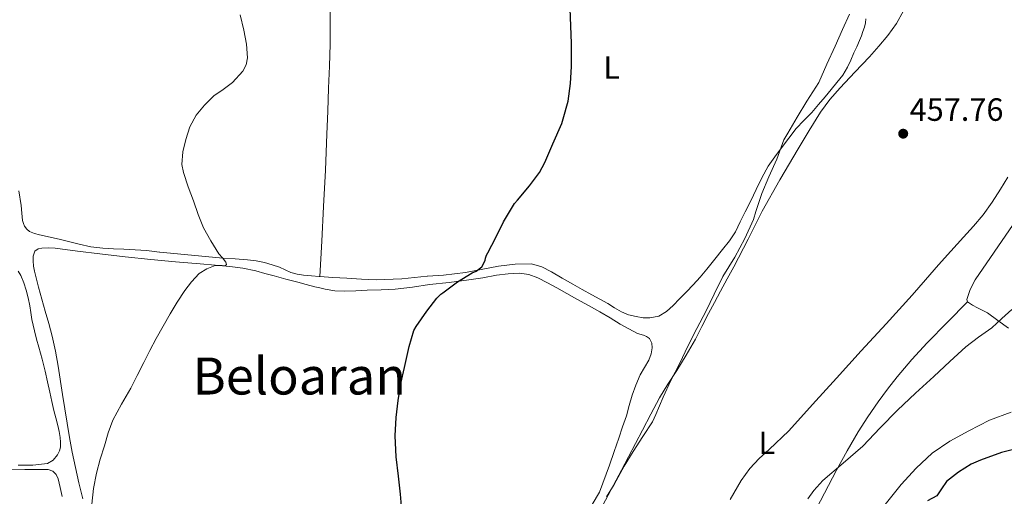
# Model space of a CAD drawing. Units: metres. Extents: x 610749 to 614193, y 4736261 to 4738629.
# Drawn here: x 613514 to 613820, y 4737521 to 4737669 of the extents above; entities that cross this region are included whole.
import ezdxf
from ezdxf.enums import TextEntityAlignment as Align

# ---------------------------------------------------------------- set-up
doc = ezdxf.new("R2010")
doc.units = ezdxf.units.M
doc.header["$MEASUREMENT"] = 0
for name, color, linetype, lineweight in [('Balsa-alberca', 142, 'Continuous', 0), ('Cota de punto acotado terreno', 7, 'Continuous', 0), ('Curva de nivel directora', 30, 'Continuous', 30), ('Curva de nivel intermedia', 30, 'Continuous', 0), ('Etiqueta de uso rústico', 92, 'Continuous', 0), ('Línea de cambio de uso (parcela vista)', 92, 'Continuous', 0), ('Punto acotado terreno (símbolo)', 7, 'Continuous', 0), ('Texto de Área (paraje) menor', 7, 'Continuous', 0)]:
    doc.layers.add(name, color=color, linetype=linetype, lineweight=lineweight)
doc.styles.add('Style-Arial', font='arial.ttf')

# ---------------------------------------------------------------- blocks, each defined once
blk = doc.blocks.new('5PATER')
at = {"layer": 'Balsa-alberca', "linetype": 'Continuous', "lineweight": 0}
h = blk.add_hatch(color=51, dxfattribs=at)
edge = h.paths.add_edge_path()
edge.add_ellipse((0, 0), major_axis=(-0.1095731443231308, -0.1110710700762829), ratio=0.9994222409660317, start_angle=0, end_angle=360)

msp = doc.modelspace()

# ---------------------------------------------------------------- linework, layer by layer
at = {"layer": 'Curva de nivel directora', "color": 30, "linetype": 'Continuous', "lineweight": 30, "flags": 128}
for points, elevation in [([(613632.5099999986, 4737515.430000001), (613631.999999999, 4737521.730000001), (613631.4400000002, 4737527.290000001), (613630.6800000002, 4737533.27), (613630.3499999995, 4737539.800000001), (613630.7299999993, 4737545.539999999), (613631.3199999994, 4737550.840000001), (613632.1699999988, 4737556.130000001), (613633.2799999998, 4737561.030000002), (613634.7300000003, 4737567.570000002), (613636.1599999988, 4737572.530000002), (613636.8600000005, 4737573.830000003), (613640.1900000009, 4737578.53), (613643.2599999999, 4737582.570000002), (613644.5899999997, 4737583.810000001), (613645.1799999998, 4737584.25), (613649.7399999995, 4737587.720000001), (613654.2399999991, 4737590.439999999), (613655.5199999998, 4737591), (613656.8799999988, 4737591.99), (613657.2599999988, 4737592.37), (613658.3200000004, 4737594.34), (613658.4000000008, 4737595.000000001), (613658.7299999995, 4737595.990000002), (613659.0999999982, 4737596.730000001), (613661.6100000006, 4737601.449999999), (613663.98, 4737606.36), (613667.469999999, 4737612.010000001), (613668.3299999996, 4737613.060000001), (613672.1399999983, 4737617.529999999), (613675.2099999995, 4737621.640000002), (613676.8799999993, 4737624.760000001), (613679.3600000002, 4737630.550000002), (613682.1599999988, 4737636.900000002), (613682.5900000001, 4737638.340000001), (613684.11, 4737643.850000001), (613684.8499999997, 4737649.32), (613685.1699999995, 4737654.600000001), (613685.1499999993, 4737661.859999999), (613684.9599999993, 4737667.160000003), (613684.7000000001, 4737672.600000001)], 450), ([(613840.0099999993, 4737537.7), (613836.0799999998, 4737537.410000003), (613829.79, 4737536.949999999), (613825.2899999984, 4737536.340000001), (613818.6799999991, 4737534.610000002), (613812.1399999988, 4737532.279999999), (613809.28, 4737530.980000001), (613805.3300000007, 4737528.520000001), (613801.6600000004, 4737525.600000001), (613800.1000000002, 4737523.350000001), (613798.5899999992, 4737521.119999999), (613795.7300000006, 4737519.66)], 475)]:
    msp.add_lwpolyline(points, dxfattribs=dict(at, elevation=elevation))
at = {"layer": 'Curva de nivel intermedia', "color": 30, "linetype": 'Continuous', "lineweight": 0, "flags": 128}
for points, elevation in [([(613758.2500000009, 4737643.86), (613761.9700000002, 4737649.649999999), (613764.4800000003, 4737655.329999999), (613766.9900000005, 4737660.949999998), (613769.3100000005, 4737666.08), (613771.5200000012, 4737670.899999999)], 455), ([(613536.17, 4737518.63), (613536.6600000019, 4737523.470000001), (613537.6100000017, 4737528.259999999), (613538.7800000008, 4737532.519999999), (613540.0400000013, 4737536.739999999), (613541.2500000006, 4737540.76), (613542.7000000012, 4737544.689999999), (613545.4000000014, 4737549.689999999), (613548.24, 4737554.600000001), (613550.2500000016, 4737558.579999999), (613552.27, 4737562.570000002), (613554.2000000012, 4737566.310000001), (613556.1400000014, 4737570.05), (613558.2800000005, 4737573.939999999), (613560.490000001, 4737577.779999999), (613562.7000000017, 4737581.4), (613565.0199999996, 4737584.949999999), (613567.0600000002, 4737587.720000001), (613569.49, 4737590.26), (613571.9000000015, 4737591.769999999), (613574.51, 4737592.759999999), (613576.6500000014, 4737592.720000002), (613577.6100000005, 4737592.689999999), (613578.0300000005, 4737593.05), (613577.7800000003, 4737593.84), (613576.7200000007, 4737595.109999998), (613575.6299999999, 4737596.439999999), (613573.0900000008, 4737600.390000001), (613570.8300000011, 4737604.500000001), (613569.2000000015, 4737608.649999999), (613567.6799999994, 4737612.84), (613566.0800000012, 4737617.259999999), (613564.5900000003, 4737621.699999998), (613564.15, 4737624.199999999), (613564.4600000007, 4737628.079999999), (613565.3700000005, 4737631.929999999), (613566.64, 4737635.82), (613568.5700000012, 4737639.479999999), (613571.1399999994, 4737642.65), (613574.0099999994, 4737645.449999999), (613576.9300000007, 4737647.49), (613579.8900000001, 4737649.619999997), (613583.0199999994, 4737653.16), (613584.07, 4737655.140000001), (613584.5100000004, 4737657.269999999), (613584.2000000018, 4737661.59), (613583.4100000006, 4737665.890000001), (613582.2100000003, 4737670.689999999)], 445), ([(613696.01, 4737520.810000001), (613698.3800000015, 4737524.74), (613701.4500000004, 4737530.440000001), (613704.2700000014, 4737534.929999999), (613707.3100000012, 4737539.640000001), (613710.2700000005, 4737544.210000001), (613711.320000001, 4737546.439999999), (613713.600000001, 4737551.859999999), (613716.0400000017, 4737557.03), (613718.6400000014, 4737562.210000001), (613721.4199999997, 4737567.88), (613724.0400000014, 4737573.219999999), (613726.9200000004, 4737578.659999999), (613729.4999999999, 4737583.890000001), (613732.1100000005, 4737589.38), (613735.87, 4737595.380000001), (613738.9700000002, 4737601.17), (613741.6300000001, 4737607.009999999), (613742.4300000003, 4737609.51), (613744.2200000007, 4737615.130000001), (613746.4600000003, 4737620.279999998), (613748.880000001, 4737625.86), (613751.1200000007, 4737631.81), (613752.2899999997, 4737633.909999999), (613755.2500000013, 4737638.92), (613758.2500000009, 4737643.86)], 455), ([(613820.6700000007, 4737620.17), (613818.4100000008, 4737616.45), (613815.8499999993, 4737612.399999999), (613813.0199999996, 4737608.550000001), (613809.9599999996, 4737605.039999999), (613806.8600000016, 4737601.57), (613802.9900000002, 4737597.27), (613799.1300000001, 4737592.96), (613795.070000001, 4737588.26), (613790.9900000019, 4737583.57), (613786.9100000004, 4737579.119999998), (613782.8300000012, 4737574.679999999)], 460.0000000000001), ([(613821.8799999999, 4737579.109999999), (613818.7900000007, 4737576.239999999), (613815.6900000006, 4737573.4), (613811.5800000001, 4737570.52), (613807.5800000014, 4737567.509999998), (613802.6300000004, 4737562.890000001), (613797.6799999995, 4737558.279999999), (613792.0300000012, 4737553.050000001), (613786.3800000006, 4737547.81), (613780.9700000016, 4737542.289999999), (613775.6800000009, 4737536.640000001), (613769.5099999995, 4737531.300000001), (613763.2399999998, 4737525.890000001), (613760.4000000011, 4737522.789999999), (613758.5100000004, 4737520.279999999)], 465.0000000000001), ([(613782.8300000012, 4737574.679999999), (613775.1100000008, 4737566.199999998), (613767.4000000019, 4737557.720000001), (613760.03, 4737549.550000001), (613752.6699999997, 4737541.359999999), (613746.5300000019, 4737535.61), (613743.4200000005, 4737532.77), (613740.5599999995, 4737529.67), (613737.8700000006, 4737525.960000001), (613734.3800000015, 4737520.069999998)], 460.0000000000001), ([(613821.7400000012, 4737547.199999999), (613814.990000001, 4737544.649999999), (613808.5100000012, 4737541.399999999), (613802.6799999997, 4737538.179999998), (613797.2000000011, 4737534.4), (613792.1500000019, 4737529.77), (613787.5800000011, 4737524.680000001), (613780.9200000003, 4737516.359999998)], 470)]:
    msp.add_lwpolyline(points, dxfattribs=dict(at, elevation=elevation))
at = {"layer": 'Línea de cambio de uso (parcela vista)', "color": 92, "linetype": 'Continuous', "lineweight": 0, "extrusion": (-0.2168589164931111, 0.1543741364583511, 0.9639195175584798), "elevation": 598696.7026201406, "flags": 128}
msp.add_lwpolyline([(-4215510.277162557, -2166212.041828156), (-4215510.277162557, -2166212.049341478)], dxfattribs=at)
at = {"layer": 'Línea de cambio de uso (parcela vista)', "color": 92, "linetype": 'Continuous', "lineweight": 0, "extrusion": (0.01189957981801723, 0.01218981488981196, 0.9998548936786312), "elevation": 65517.35338843731, "flags": 128}
msp.add_lwpolyline([(613759.1489432923, 4737134.833656763), (613759.1530441917, 4737134.837857076)], dxfattribs=at)
at = {"layer": 'Línea de cambio de uso (parcela vista)', "color": 92, "linetype": 'Continuous', "lineweight": 0}
for points in [[(613606.9299999997, 4737589.3399, 447.7700000000041), (613607.54, 4737600.34, 447.820000000007), (613608.1399999997, 4737611.09, 447.8699999999953), (613608.7199999997, 4737622.350000001, 447.5099999999948), (613609.1799999997, 4737633.609999999, 447), (613609.4199999999, 4737640.77, 446.8500000000058), (613609.6500000004, 4737647.930000001, 446.7599999999948), (613609.9500000002, 4737654.76, 446.75), (613610.1399999997, 4737661.59, 446.7599999999948), (613610.1600000003, 4737668.350000001, 446.7899999999936), (613610.1799999997, 4737675.109999999, 446.8099999999977), (613610.2000000002, 4737681.67, 446.8300000000018), (613610.2100000001, 4737688.230000001, 446.8399999999965), (613610.2100000001, 4737694.439999999, 446.8500000000058), (613610.2100000001, 4737700.65, 446.8399999999965), (613610.2100000001, 4737705.66, 446.8399999999965), (613610.2100000001, 4737710.66, 446.7299999999959), (613610.2100000001, 4737712.33, 446.6499999999942), (613610.2100000001, 4737713.99, 446.5599999999977), (613610.1900000004, 4737718.699999999, 446.3300000000018), (613610.2199999997, 4737723.41, 446.0899999999965), (613610.3799999999, 4737730.34, 445.7400000000052), (613610.4883000003, 4737735.031500001, 445.5031000000017)], [(613788.2699999996, 4737671.939999999, 456.9199999999983), (613786.0800000001, 4737667.949999999, 456.9199999999983), (613783.4400000004, 4737664.230000001, 456.9199999999983), (613780.6100000005, 4737660.890000001, 456.9100000000035), (613777.6900000004, 4737657.65, 456.8899999999995), (613773.1500000004, 4737652.810000001, 456.8399999999965), (613768.6100000005, 4737647.960000001, 456.8000000000029), (613765.3600000005, 4737644.310000001, 456.7899999999936), (613762.4299999997, 4737640.42, 456.8000000000029), (613758.9199999999, 4737634.75, 456.7400000000052), (613755.5499999998, 4737629.01, 456.6699999999983), (613749.8899999997, 4737619.350000001, 456.75), (613744.3499999996, 4737609.619999999, 456.8300000000018), (613739.9699999997, 4737601, 456.1999999999971), (613735.6100000005, 4737592.369999999, 455.5800000000018)], [(613640.4600000001, 4737589.49, 449.1100000000006), (613645.3300000001, 4737589.75, 449.320000000007), (613652.2100000001, 4737590.57, 449.6399999999995), (613662.4800000006, 4737592.550000001, 450.1499999999942), (613667.5999999996, 4737593.210000001, 450.4100000000035), (613672.7000000002, 4737593.25, 450.6699999999983), (613675.9199999999, 4737592.359999999, 450.8399999999965), (613678.9400000004, 4737590.76, 451.0200000000041), (613682.2300000006, 4737588.83, 451.2299999999959), (613685.5199999996, 4737586.930000001, 451.4499999999971), (613688.4900000002, 4737585.289999999, 451.6600000000035), (613691.4699999997, 4737583.65, 451.8699999999953), (613693.9600000001, 4737582.310000001, 452), (613696.4600000001, 4737580.970000001, 452.1199999999953), (613698.54, 4737579.65, 452.3999999999942), (613700.6500000004, 4737578.33, 452.6199999999953), (613702.8700000001, 4737577.470000001, 452.6199999999953), (613705.2000000002, 4737576.92, 452.6199999999953), (613707.3499999996, 4737576.539999999, 452.6199999999953), (613709.5, 4737576.49, 452.6199999999953), (613712.2300000006, 4737577.02, 452.6199999999953), (613714.6500000004, 4737578.42, 452.6199999999953), (613716.7000000002, 4737580.369999999, 452.6300000000047), (613718.6699999999, 4737582.359999999, 452.6499999999942), (613720.8399999999, 4737584.550000001, 452.75), (613722.9699999997, 4737586.77, 452.8800000000047), (613725.1100000005, 4737589.180000001, 452.8300000000018), (613727.1799999997, 4737591.65, 452.8300000000018), (613729.6600000003, 4737594.699999999, 453.0200000000041), (613732.0899999999, 4737597.779999999, 453.2100000000065), (613734.2100000001, 4737600.439999999, 453.3500000000058), (613736.0499999998, 4737603.27, 453.5), (613737.5800000001, 4737606.32, 453.7200000000012), (613739.0899999999, 4737609.4, 453.929999999993), (613740.79, 4737612.869999999, 454.0399999999936), (613742.4900000002, 4737616.34, 454.1399999999995), (613744.2800000003, 4737620.039999999, 454.3000000000029), (613746.25, 4737623.640000001, 454.4600000000065), (613748.2699999996, 4737626.51, 454.4199999999983), (613750.4000000004, 4737629.300000001, 454.3800000000047), (613752.6600000003, 4737632.34, 454.5099999999948), (613754.9699999997, 4737635.350000001, 454.6999999999971), (613757.3300000001, 4737637.859999999, 454.9499999999971), (613759.7400000002, 4737640.34, 455.1499999999942), (613761.8300000001, 4737642.779999999, 455.1600000000035), (613763.9000000004, 4737645.220000001, 455.1499999999942), (613765.7599999999, 4737647.42, 455.179999999993), (613767.5999999996, 4737649.640000001, 455.1999999999971), (613769.3799999999, 4737651.9, 455.1999999999971), (613770.8499999996, 4737654.359999999, 455.1999999999971), (613771.8600000005, 4737656.600000001, 455.1999999999971), (613772.8799999999, 4737658.84, 455.1999999999971), (613773.7599999999, 4737660.779999999, 455.1999999999971), (613774.6399999997, 4737662.720000001, 455.1999999999971), (613775.1799999997, 4737664.109999999, 455.1600000000035), (613775.6600000003, 4737665.51, 455.070000000007), (613776.0999999996, 4737666.82, 454.9499999999971), (613776.4900000002, 4737668.15, 454.8300000000018), (613776.5599999996, 4737669.390000001, 454.7599999999948)], [(613513.5099999999, 4737615.99, 442.9600000000065), (613514.1600000003, 4737611.430000001, 442.8800000000047), (613514.4100000003, 4737609.07, 442.8800000000047), (613514.6500000004, 4737606.710000001, 442.8899999999995), (613514.8799999999, 4737605.84, 442.8899999999995), (613515.2599999999, 4737605, 442.8899999999995), (613515.9299999997, 4737604.029999999, 442.9100000000035), (613516.8300000001, 4737603.34, 442.9700000000012), (613518.3499999996, 4737602.720000001, 443.1600000000035), (613519.9199999999, 4737602.300000001, 443.3699999999953), (613523.1699999999, 4737601.58, 443.679999999993), (613526.4100000003, 4737600.84, 443.8999999999942), (613529.2999999998, 4737600.109999999, 443.9799999999959), (613532.1900000004, 4737599.380000001, 444.0599999999977), (613535.8700000001, 4737598.58, 444.25), (613539.5999999996, 4737598.100000001, 444.4400000000023), (613542.8499999996, 4737597.939999999, 444.6000000000058), (613546.0899999999, 4737597.800000001, 444.7599999999948), (613549.5999999996, 4737597.609999999, 445.0099999999948), (613553.0999999996, 4737597.4, 445.2400000000052), (613557.1399999997, 4737596.949999999, 445.3600000000006), (613557.29, 4737596.930000001, 445.3699999999953), (613567.0899999999, 4737596.01, 445.7899999999936), (613576.8899999997, 4737595.09, 446.2200000000012), (613580.6900000004, 4737594.789999999, 446.3500000000058), (613584.4900000002, 4737594.5, 446.4600000000065), (613587.1699999999, 4737594.180000001, 446.5399999999936), (613589.8200000003, 4737593.689999999, 446.6199999999953), (613592.1699999999, 4737593.02, 446.7100000000065), (613594.4600000001, 4737592.199999999, 446.8099999999977), (613596.2100000001, 4737591.4, 446.8600000000006), (613597.9699999997, 4737590.630000001, 446.9199999999983), (613599.9100000003, 4737590.100000001, 447.1199999999953), (613601.8899999997, 4737589.779999999, 447.3699999999953), (613604.3300000001, 4737589.550000001, 447.6999999999971), (613606.7800000003, 4737589.350000001, 448), (613606.9299999997, 4737589.3399, 448.0056000000041)], [(613808.1200000001, 4737581.52, 463.1199999999953), (613807.9000000004, 4737582.24, 462.7799999999989), (613808.9299999997, 4737585.32, 462.6300000000047), (613810.4900000002, 4737588.26, 462.5200000000041), (613816.4000000004, 4737596.859999999, 461.679999999993), (613822.2999999998, 4737605.460000001, 460.8300000000018), (613823.29, 4737604.970000001, 461.0399999999936), (613824.29, 4737604.480000001, 461.2400000000052), (613827.8600000005, 4737602.67, 462.1100000000006), (613831.4400000004, 4737600.84, 462.8899999999995), (613836.5099999999, 4737598.359999999, 463.4600000000065), (613841.6799999997, 4737595.960000001, 463.9199999999983), (613846.75, 4737593.789999999, 464.4900000000052), (613847.3099999996, 4737593.550000001, 464.5500000000029), (613847.6600000003, 4737593.42, 464.5899999999965), (613850.3200000003, 4737592.41, 464.8800000000047)], [(613524.8700000001, 4737566.15, 442.8500000000058), (613523.8399999999, 4737570.810000001, 442.8300000000018), (613522.7699999996, 4737574.689999999, 442.8000000000029), (613521.6900000004, 4737578.57, 442.7599999999948), (613520.6600000003, 4737582.32, 442.7200000000012), (613519.6299999999, 4737586.07, 442.6699999999983), (613518.9699999997, 4737588.550000001, 442.5899999999965), (613518.3300000001, 4737591.029999999, 442.5200000000041), (613518.0700000003, 4737592.600000001, 442.5099999999948), (613517.9500000002, 4737594.180000001, 442.5099999999948), (613517.9100000003, 4737595.689999999, 442.5099999999948), (613518.4900000002, 4737597.189999999, 442.5099999999948), (613519.4900000002, 4737597.960000001, 442.5099999999948), (613520.6399999997, 4737598.199999999, 442.5099999999948), (613522.6900000004, 4737598.27, 442.6300000000047), (613524.7300000006, 4737598.15, 442.8300000000018), (613531.6799999997, 4737597.230000001, 443.2400000000052), (613538.6200000001, 4737596.34, 443.6600000000035), (613546.5300000003, 4737595.42, 444.3099999999977), (613554.4500000002, 4737594.58, 444.9600000000065), (613562.1200000001, 4737593.930000001, 445.2100000000065), (613569.8099999996, 4737593.300000001, 445.4400000000023), (613574.4100000003, 4737592.9, 445.7599999999948), (613579.0099999999, 4737592.470000001, 446.0899999999965), (613583.0599999996, 4737591.939999999, 446.2799999999989), (613587.0700000003, 4737591.08, 446.4799999999959), (613589.9199999999, 4737590.300000001, 446.9400000000023), (613592.75, 4737589.529999999, 447.4400000000023), (613596.4199999999, 4737588.539999999, 447.75), (613600.0899999999, 4737587.560000001, 447.8800000000047), (613602.7599999999, 4737586.859999999, 447.8800000000047), (613605.4199999999, 4737586.17, 447.8800000000047), (613607.0199999996, 4737585.77, 447.8800000000047), (613608.6399999997, 4737585.4, 447.8800000000047), (613611.6299999999, 4737584.880000001, 447.8800000000047), (613614.6399999997, 4737584.74, 447.8800000000047), (613618.1600000003, 4737584.91, 448.0800000000018), (613621.6900000004, 4737585.09, 448.3999999999942), (613626.0499999998, 4737585.189999999, 448.679999999993), (613630.4100000003, 4737585.380000001, 448.9600000000065), (613635.7300000006, 4737586.050000001, 449.3000000000029), (613641.04, 4737586.810000001, 449.6399999999995), (613647.1399999997, 4737587.529999999, 449.9900000000052), (613653.25, 4737588.26, 450.3000000000029), (613657.5700000003, 4737588.960000001, 450.6100000000006), (613661.8899999997, 4737589.730000001, 450.8899999999995), (613665.4500000002, 4737590.17, 450.820000000007), (613669.0199999996, 4737590.33, 450.6699999999983), (613671.8899999997, 4737589.960000001, 450.679999999993), (613674.6399999997, 4737588.949999999, 450.7299999999959), (613677.6600000003, 4737587.4, 450.8600000000006), (613680.5999999996, 4737585.779999999, 450.9700000000012), (613683.7100000001, 4737584.01, 451.0299999999989), (613686.8300000001, 4737582.25, 451.1000000000058), (613690.4000000004, 4737580.310000001, 451.2200000000012), (613693.9800000006, 4737578.369999999, 451.3399999999965), (613697.1500000004, 4737576.460000001, 451.4700000000012), (613700.2999999998, 4737574.52, 451.6000000000058), (613702.9699999997, 4737573.050000001, 451.6199999999953), (613705.6600000003, 4737571.640000001, 451.6399999999995), (613707.5, 4737571.07, 451.9400000000023), (613708.4299999997, 4737570.74, 452.1300000000047), (613709.3399999999, 4737570.07, 452.2400000000052), (613710.1399999997, 4737568.67, 452.2700000000041), (613710.2000000002, 4737567.220000001, 452.3000000000029), (613709.8799999999, 4737565.289999999, 452.3500000000058), (613709.2000000002, 4737563.369999999, 452.429999999993), (613707.8099999996, 4737561.02, 452.6999999999971), (613706.4900000002, 4737558.74, 453.0200000000041), (613705.1399999997, 4737555.609999999, 453.3600000000006), (613703.9600000001, 4737552.41, 453.6100000000006), (613703.0999999996, 4737549.210000001, 453.7200000000012), (613702.1900000004, 4737546.02, 453.7700000000041), (613700.9900000002, 4737542.58, 453.8300000000018), (613699.7999999998, 4737539.140000001, 453.8699999999953), (613698.3899999997, 4737534.939999999, 453.8699999999953), (613696.9699999997, 4737530.74, 453.8699999999953), (613693.8399999999, 4737522.279999999, 453.8699999999953), (613691.5800000001, 4737518.430000001, 453.8699999999953)], [(613735.6100000005, 4737592.369999999, 455.5800000000018), (613733.54, 4737588.600000001, 455.5899999999965), (613731.4699999997, 4737584.82, 455.6000000000058), (613729.5800000001, 4737581.310000001, 455.570000000007), (613727.6900000004, 4737577.800000001, 455.5500000000029), (613725.6699999999, 4737573.82, 455.5200000000041), (613723.6299999999, 4737569.850000001, 455.4799999999959), (613720.7999999998, 4737564.930000001, 455.4600000000065), (613717.8399999999, 4737560.09, 455.4400000000023), (613715.0700000003, 4737555.869999999, 455.3399999999965), (613712.4299999997, 4737551.59, 455.2400000000052), (613709.79, 4737546.59, 455.25), (613707.1799999997, 4737541.57, 455.2599999999948), (613700.6200000001, 4737529.140000001, 455.1900000000023), (613694.0099999999, 4737516.730000001, 455.0500000000029)], [(613513.2300000006, 4737590.99, 442.7200000000012), (613514.0499999998, 4737589.66, 442.7200000000012), (613514.9900000002, 4737587.390000001, 442.7200000000012), (613515.7300000006, 4737585.08, 442.7200000000012), (613516.3499999996, 4737582.680000001, 442.7200000000012), (613516.8799999999, 4737580.26, 442.7299999999959), (613517.2199999997, 4737578.130000001, 442.7200000000012), (613517.5599999996, 4737575.99, 442.7200000000012), (613517.9100000003, 4737574.220000001, 442.7200000000012), (613518.3200000003, 4737572.470000001, 442.7299999999959), (613519, 4737569.91, 442.75), (613519.6900000004, 4737567.350000001, 442.7599999999948), (613520.6900000004, 4737563.640000001, 442.7599999999948), (613521.6600000003, 4737559.91, 442.7299999999959), (613522.4100000003, 4737556.65, 442.679999999993), (613523.0999999996, 4737553.369999999, 442.6199999999953), (613523.7000000002, 4737550.529999999, 442.5899999999965), (613524.2999999998, 4737547.689999999, 442.570000000007), (613524.9400000004, 4737545.369999999, 442.570000000007), (613525.6100000005, 4737543.060000001, 442.570000000007), (613525.9900000002, 4737541.210000001, 442.5599999999977), (613526.2800000003, 4737539.350000001, 442.5599999999977), (613526.4100000003, 4737537.850000001, 442.5599999999977), (613526.3799999999, 4737536.34, 442.5599999999977), (613526.1100000005, 4737535.119999999, 442.5500000000029), (613525.5, 4737533.939999999, 442.5399999999936), (613524.1299999999, 4737532.230000001, 442.5299999999989), (613522.3499999996, 4737531.24, 442.5200000000041), (613517.8099999996, 4737530.66, 442.5), (613513.2800000003, 4737530.65, 442.4799999999959)], [(613606.9299999997, 4737589.3399, 448.0056000000041), (613611.0499999998, 4737589.060000001, 448.1600000000035), (613615.3099999996, 4737588.789999999, 448.2400000000052), (613619.8899999997, 4737588.51, 448.570000000007), (613624.4600000001, 4737588.34, 448.8399999999965), (613632.4000000004, 4737588.65, 449.0899999999965), (613640.3300000001, 4737589.480000001, 449.3399999999965), (613640.4199999999, 4737589.49, 449.1100000000006), (613640.4600000001, 4737589.49, 449.1100000000006)], [(613743.4304999998, 4737474.5198, 463.9122999999963), (613744.5800000001, 4737477.130000001, 463.9400000000023), (613746.2300000006, 4737480.9, 463.9499999999971), (613747.8099999996, 4737484.810000001, 463.9799999999959), (613749.2599999999, 4737488.76, 464.0099999999948), (613750.7199999997, 4737493.5, 464.0200000000041), (613752.2199999997, 4737498.230000001, 464.0099999999948), (613754.1900000004, 4737503.07, 464.0200000000041), (613756.4299999997, 4737507.779999999, 464.0299999999989), (613759.4699999997, 4737513.680000001, 464.2200000000012), (613762.5099999999, 4737519.57, 464.4100000000035), (613764.9699999997, 4737524.34, 464.4100000000035), (613767.4400000004, 4737529.109999999, 464.3999999999942), (613770.7199999997, 4737535.130000001, 464.3699999999953), (613774.2000000002, 4737541.039999999, 464.320000000007), (613777.2199999997, 4737545.75, 464.0899999999965), (613780.4000000004, 4737550.34, 463.8000000000029), (613783.2599999999, 4737554.289999999, 463.6399999999995), (613786.2699999996, 4737558.130000001, 463.5200000000041), (613790.8600000005, 4737563.529999999, 463.3899999999995), (613795.6600000003, 4737568.720000001, 463.2899999999936), (613801.8899999997, 4737575.119999999, 463.1999999999971), (613808.1259000005, 4737581.515799999, 463.1201000000001)], [(613820.8399999999, 4737573.32, 465.5), (613817.5899999999, 4737575.710000001, 465.179999999993), (613814.3300000001, 4737578.100000001, 464.8800000000047), (613811.2400000002, 4737579.65, 464.1499999999942), (613809.6500000004, 4737580.41, 463.6499999999942), (613808.1259000005, 4737581.515799999, 463.122000000003)], [(613533.3200000003, 4737520.279999999, 444.3899999999995), (613532.1100000005, 4737525.220000001, 444.2200000000012), (613531.0300000003, 4737529.960000001, 444.0099999999948), (613530.0099999999, 4737534.730000001, 443.8000000000029), (613529.1900000004, 4737539.26, 443.7599999999948), (613528.4400000004, 4737543.800000001, 443.7400000000052), (613527.0499999998, 4737552.619999999, 443.2700000000041), (613525.6600000003, 4737561.449999999, 442.8800000000047), (613524.8700000001, 4737566.15, 442.8500000000058)], [(613511.2599999999, 4737529.430000001, 442.7700000000041), (613515.29, 4737529.4, 442.9600000000065), (613517.6900000004, 4737529.369999999, 442.9799999999959), (613520.0899999999, 4737529.34, 442.9700000000012), (613521.3399999999, 4737529.33, 442.9499999999971), (613522.5899999999, 4737529.33, 442.9400000000023), (613524, 4737528.869999999, 442.9400000000023), (613525.0999999996, 4737527.77, 442.9400000000023), (613525.7100000001, 4737526.42, 442.9400000000023), (613526.3600000005, 4737523.720000001, 442.9400000000023), (613526.9400000004, 4737521, 442.9400000000023)]]:
    msp.add_polyline3d(points, dxfattribs=at)

# ---------------------------------------------------------------- block references
at = {"layer": 'Punto acotado terreno (símbolo)', "color": 7, "linetype": 'Continuous', "lineweight": 0, "xscale": 10, "yscale": 10, "zscale": 10}
msp.add_blockref('5PATER', (613788.1700000011, 4737633.730000001, 457.7599999999953), dxfattribs=at)

# ---------------------------------------------------------------- texts
at = {"layer": 'Cota de punto acotado terreno', "color": 7, "linetype": 'Continuous', "lineweight": 0, "style": 'Style-Arial'}
msp.add_text('457.76', height=7.000000000000002, dxfattribs=at).set_placement((613790.1600000008, 4737637.730000001, 457.7599999999948))
at = {"layer": 'Etiqueta de uso rústico', "color": 92, "linetype": 'Continuous', "lineweight": 0, "style": 'Style-Arial'}
for p in [(613697.5914203795, 4737654.300010001, 450.7400000000052), (613745.8314203814, 4737537.660010001, 459.6699999999983)]:
    msp.add_text('L', height=7.000000000000002, dxfattribs=at).set_placement(p, align=Align.MIDDLE_CENTER)
at = {"layer": 'Texto de Área (paraje) menor', "color": 7, "linetype": 'Continuous', "lineweight": 0, "style": 'Style-Arial'}
msp.add_text('Beloaran', height=11.5, dxfattribs=at).set_placement((613600.60269629, 4737558.410010002, 446.7200000000012), align=Align.MIDDLE_CENTER)

doc.saveas('drawing.dxf')
